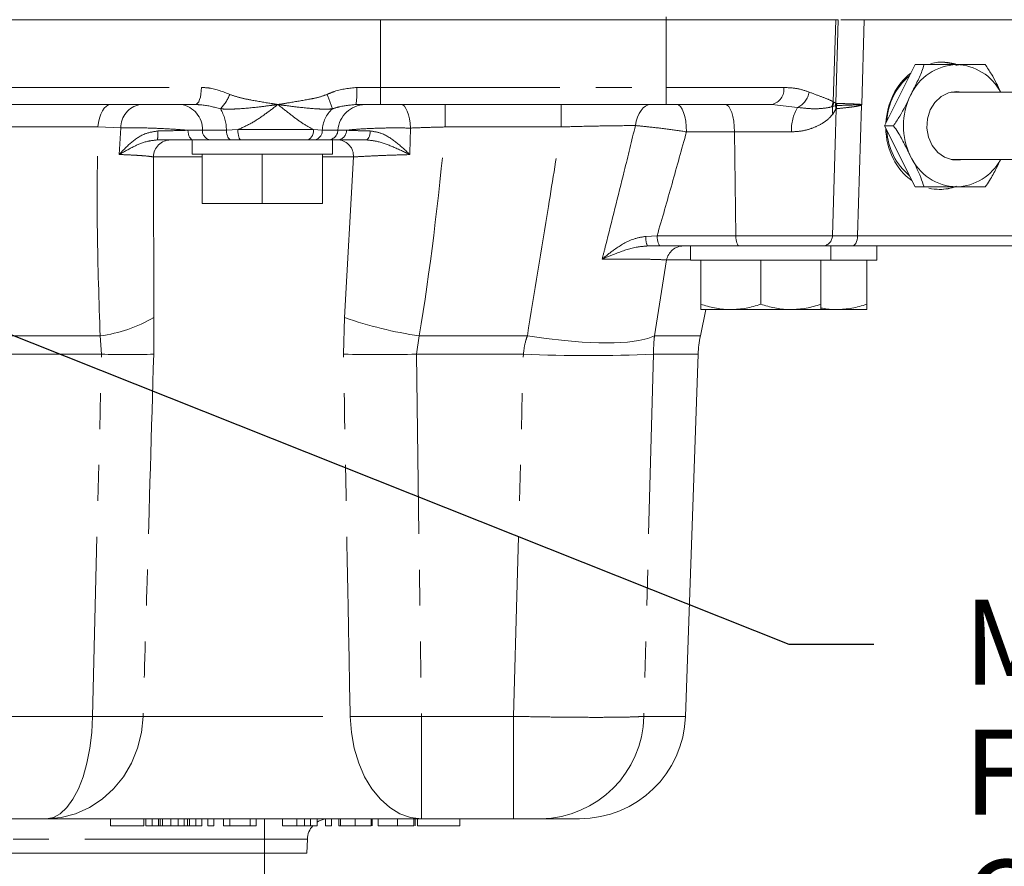
# Model space of a CAD drawing. Units: millimetres. Extents: x 7 to 835, y 2 to 581.
# Drawn here: x 475 to 509, y 428 to 458 of the extents above; entities that cross this region are included whole.
import ezdxf

# ---------------------------------------------------------------- set-up
doc = ezdxf.new("R2010")
doc.units = ezdxf.units.MM
doc.linetypes.add('PHANTOM', pattern=[12.7, 6.35, -1.27, 1.27, -1.27, 1.27, -1.27])
doc.layers.add('SLD-0', color=7, linetype='Continuous')
doc.styles.add('SLDTEXTSTYLE1', font='TXT', dxfattribs={"width": 0.605})
doc.dimstyles.new('SLDDIMSTYLE1', dxfattribs={"dimtxt": 3, "dimasz": 3, "dimexe": 0, "dimexo": 0.0625, "dimgap": 0.75, "dimtad": 0, "dimdec": 1, "dimlfac": 4, "dimrnd": 1e-09, "dimzin": 4, "dimdsep": 46, "dimtxsty": 'SLDTEXTSTYLE1', "dimsah": 1, "dimcen": 0.09, "dimadec": 0, "dimazin": 0, "dimtfac": 1, "dimtdec": 3, "dimtofl": 0, "dimtmove": 0, "dimatfit": 3, "dimfxl": 0, "dimfrac": 2, "dimtolj": 1, "dimtzin": 12, "dimarcsym": 0})
doc.dimstyles.new('SLDDIMSTYLE11', dxfattribs={"dimtxt": 3, "dimasz": 3, "dimexe": 0, "dimexo": 0.0625, "dimgap": 0.75, "dimtad": 0, "dimtih": 1, "dimtoh": 1, "dimdec": 0, "dimlfac": 4, "dimrnd": 1e-09, "dimzin": 12, "dimdsep": 46, "dimtxsty": 'SLDTEXTSTYLE1', "dimsah": 1, "dimcen": 0, "dimadec": 0, "dimazin": 0, "dimtfac": 1, "dimtdec": 3, "dimtofl": 0, "dimtmove": 0, "dimatfit": 3, "dimfxl": 0, "dimfrac": 2, "dimtolj": 1, "dimtzin": 12, "dimarcsym": 0})
doc.dimstyles.new('SLDDIMSTYLE2', dxfattribs={"dimtxt": 3, "dimasz": 3, "dimexe": 0, "dimexo": 0.0625, "dimgap": 0.75, "dimtad": 0, "dimdec": 1, "dimlfac": 4, "dimrnd": 1e-09, "dimzin": 12, "dimdsep": 46, "dimtxsty": 'SLDTEXTSTYLE1', "dimsah": 1, "dimcen": 0.09, "dimadec": 0, "dimazin": 0, "dimtfac": 1, "dimtdec": 3, "dimtofl": 0, "dimtmove": 0, "dimatfit": 3, "dimfxl": 0, "dimfrac": 2, "dimtolj": 1, "dimtzin": 12, "dimarcsym": 0})

# ---------------------------------------------------------------- blocks, each defined once
blk = doc.blocks.new('*D141')
at = {"layer": 'SLD-0'}
for p, q in [((439.675, 460.261), (501.743, 435.574)), ((501.743, 435.574), (504.743, 435.574))]:
    blk.add_line(p, q, dxfattribs=at)
blk.add_solid([(439.675, 460.261), (442.292, 458.724), (442.634, 459.581)], dxfattribs=at)
at = {"layer": 'SLD-0', "char_height": 3, "attachment_point": 1, "style": 'SLDTEXTSTYLE1'}
for s, insert in [('M12X1.75', (507.918, 437.142)), (' TAP, 1 HOLE', (528.206, 437.142)), ('FOR LIFTING MARINE TRANSMISSION', (507.918, 432.544)), ('ONLY', (507.918, 427.946))]:
    blk.add_mtext(s, dxfattribs=dict(at, insert=insert))
blk = doc.blocks.new('SW_SYMBOL_MOD_CL')
at = {"layer": 'SLD-0', "color": 0, "char_height": 775.8, "attachment_point": 5, "style": 'SLDTEXTSTYLE1'}
for s, insert in [('C', (400, 600)), ('L', (600, 300))]:
    blk.add_mtext(s, dxfattribs=dict(at, insert=insert))
blk = doc.blocks.new('*D142')
at = {"layer": 'SLD-0'}
for p, q in [((565.852, 491.505), (565.852, 497.275)), ((490.965, 491.505), (569.027, 491.505)), ((441.9, 460.755), (569.027, 460.755)), ((565.852, 460.755), (565.852, 454.986))]:
    blk.add_line(p, q, dxfattribs=at)
for points in [[(565.852, 491.505), (566.313, 494.505), (565.39, 494.505)], [(565.852, 460.755), (565.39, 457.755), (566.313, 457.755)]]:
    blk.add_solid(points, dxfattribs=at)
at = {"layer": 'SLD-0', "xscale": 0.003867203219315895, "yscale": 0.003867203219315895, "zscale": 0.003867203219315895, "rotation": 90.0000000000004}
blk.add_blockref('SW_SYMBOL_MOD_CL', (570.022, 484.705), dxfattribs=at)
at = {"layer": 'SLD-0', "char_height": 3, "attachment_point": 1, "rotation": 90, "style": 'SLDTEXTSTYLE1'}
for s, insert in [('EYE BOLT ', (566.58, 463.401)), ('123.0', (561.979, 470.975))]:
    blk.add_mtext(s, dxfattribs=dict(at, insert=insert))
blk = doc.blocks.new('*D143')
at = {"layer": 'SLD-0'}
for p, q in [((490.965, 491.505), (589.795, 491.505)), ((586.62, 491.505), (586.62, 433.645)), ((586.62, 362.299), (586.62, 420.159)), ((467.546, 362.299), (589.795, 362.299))]:
    blk.add_line(p, q, dxfattribs=at)
for points in [[(586.62, 491.505), (586.159, 488.505), (587.082, 488.505)], [(586.62, 362.299), (587.082, 365.299), (586.159, 365.299)]]:
    blk.add_solid(points, dxfattribs=at)
at = {"layer": 'SLD-0', "insert": (585.052, 421.747), "char_height": 3, "attachment_point": 1, "rotation": 90, "style": 'SLDTEXTSTYLE1'}
blk.add_mtext('516.8', dxfattribs=at)

msp = doc.modelspace()

# ---------------------------------------------------------------- linework, layer by layer
at = {"color": 7, "linetype": 'Continuous', "lineweight": 15}
for p, q in [((471.670183, 457.65046), (487.295074, 457.65046)), ((487.295074, 457.65046), (497.400903, 457.65046)), ((497.400903, 457.65046), (503.401614, 457.65046)), ((503.401614, 457.65046), (503.486353, 457.65046)), ((504.408966, 457.65046), (510.538752, 457.65046)), ((506.205086, 456.062635), (505.123999, 453.90046)), ((506.205086, 456.062635), (506.522586, 456.062635)), ((513.69482, 455.092673), (507.478012, 455.092673)), ((480.753661, 454.65046), (473.00967, 454.65046)), ((487.295074, 454.65046), (486.434517, 454.65046)), ((497.400903, 454.65046), (487.295074, 454.65046)), ((501.138251, 454.65046), (497.400903, 454.65046)), ((505.123999, 453.90046), (506.205086, 451.738285)), ((505.123999, 453.90046), (505.441499, 453.90046)), ((480.638824, 453.40046), (480.638824, 452.90046)), ((480.638824, 453.40046), (485.601324, 453.40046)), ((482.367575, 453.40046), (482.01978, 453.40046)), ((484.957598, 453.40046), (484.690857, 453.40046)), ((485.601324, 452.90046), (485.601324, 453.40046)), ((480.638824, 452.90046), (485.601324, 452.90046)), ((480.995074, 452.90046), (480.995074, 451.15046)), ((483.120074, 452.90046), (483.120074, 451.15046)), ((485.245074, 452.90046), (485.245074, 451.15046)), ((507.478012, 452.708248), (513.69482, 452.708248)), ((506.205086, 451.738285), (506.522586, 451.738285)), ((483.120074, 451.15046), (480.995074, 451.15046)), ((485.245074, 451.15046), (483.120074, 451.15046)), ((497.205273, 449.65046), (496.742592, 449.65046)), ((499.123482, 449.65046), (497.205273, 449.65046)), ((498.266324, 449.65046), (498.266324, 449.15046)), ((499.123482, 449.65046), (503.228824, 449.65046)), ((503.228824, 449.15046), (503.228824, 449.65046)), ((509.987009, 449.65046), (503.984591, 449.65046)), ((504.848824, 449.15046), (504.848824, 449.65046)), ((498.266324, 449.15046), (503.228824, 449.15046)), ((498.622574, 449.15046), (498.622574, 447.590257)), ((500.747574, 449.15046), (500.747574, 447.590257)), ((502.872574, 449.15046), (502.872574, 447.590257)), ((503.228824, 449.15046), (504.848824, 449.15046)), ((504.492574, 449.15046), (504.492574, 447.590257)), ((498.611697, 446.471373), (498.809181, 447.40046)), ((498.622574, 447.40046), (499.685074, 447.40046)), ((499.685074, 447.40046), (501.810074, 447.40046)), ((501.810074, 447.40046), (502.872574, 447.40046)), ((502.874442, 447.40046), (503.430074, 447.40046)), ((503.430074, 447.40046), (504.492574, 447.40046)), ((498.084945, 433.019587), (498.532035, 445.822577)), ((475.479374, 429.40046), (468.467264, 429.40046)), ((488.749266, 429.40046), (475.479374, 429.40046)), ((477.752766, 429.40046), (477.752766, 429.15046)), ((478.925843, 429.40046), (478.925843, 429.15046)), ((479.002766, 429.40046), (479.002766, 429.15046)), ((479.221215, 429.40046), (479.221216, 429.15046)), ((479.512381, 429.40046), (479.512381, 429.15046)), ((479.885879, 429.40046), (479.885879, 429.15046)), ((480.140386, 429.40046), (480.140386, 429.15046)), ((480.354629, 429.40046), (480.354629, 429.15046)), ((480.47392, 429.40046), (480.47392, 429.15046)), ((480.765086, 429.40046), (480.765086, 429.15046)), ((480.983535, 429.40046), (480.983535, 429.15046)), ((481.195074, 429.40046), (481.195074, 429.15046)), ((481.406612, 429.40046), (481.406612, 429.15046)), ((481.752766, 429.40046), (481.752766, 429.15046)), ((481.976324, 429.40046), (481.976324, 429.15046)), ((482.695074, 429.40046), (482.695074, 429.15046)), ((482.906612, 429.40046), (482.906612, 429.15046)), ((483.829689, 429.40046), (483.829689, 429.15046)), ((484.607634, 429.40046), (484.607634, 429.15046)), ((484.825783, 429.40046), (484.825783, 429.15046)), ((485.060458, 429.40046), (485.060458, 429.15046)), ((485.34892, 429.40046), (485.34892, 429.15046)), ((485.560458, 429.40046), (485.560458, 429.15046)), ((485.829689, 429.40046), (485.829689, 429.15046)), ((485.887381, 429.40046), (485.887381, 429.15046)), ((486.408115, 429.40046), (486.408115, 429.15046)), ((486.964305, 429.40046), (486.964305, 429.15046)), ((487.002766, 429.40046), (487.002766, 429.15046)), ((487.214305, 429.40046), (487.214305, 429.15046)), ((487.90541, 429.40046), (487.90541, 429.15046)), ((488.483535, 429.40046), (488.483535, 429.15046)), ((488.521997, 429.40046), (488.521997, 429.15046)), ((488.612709, 429.40046), (488.612709, 429.15046)), ((492.003941, 429.40046), (488.749266, 429.40046)), ((490.100556, 429.15046), (490.100556, 429.40046)), ((494.337229, 429.40046), (492.973802, 429.40046)), ((477.752766, 429.15046), (478.925843, 429.15046)), ((479.002766, 429.15046), (479.221216, 429.15046)), ((479.221216, 429.15046), (479.443872, 429.15046)), ((479.589605, 429.15046), (479.885879, 429.15046)), ((479.885879, 429.15046), (480.140386, 429.15046)), ((480.140386, 429.15046), (480.354629, 429.15046)), ((480.543631, 429.15046), (480.765086, 429.15046)), ((480.765086, 429.15046), (480.983535, 429.15046)), ((481.195074, 429.15046), (481.406612, 429.15046)), ((481.752766, 429.15046), (481.976324, 429.15046)), ((481.976324, 429.15046), (482.695074, 429.15046)), ((482.695074, 429.15046), (482.906612, 429.15046)), ((483.829689, 429.15046), (484.34261, 429.15046)), ((485.34892, 429.15046), (485.560458, 429.15046)), ((485.829689, 429.15046), (485.887381, 429.15046)), ((489.356632, 429.15046), (488.612709, 429.15046)), ((490.100556, 429.15046), (489.356632, 429.15046)), ((484.712226, 428.676635), (484.695074, 428.18546)), ((483.195074, 428.18546), (473.195074, 428.18546)), ((483.195074, 426.18546), (483.195074, 428.18546)), ((484.695074, 428.18546), (483.195074, 428.18546))]:
    msp.add_line(p, q, dxfattribs=at)
at = {"color": 8, "linetype": 'PHANTOM', "lineweight": 0}
for p, q in [((487.295074, 455.253648), (487.295074, 457.65046)), ((497.400903, 457.65046), (497.400903, 457.75546)), ((497.400903, 455.253648), (497.400903, 457.65046)), ((503.304415, 454.751442), (503.401614, 457.65046)), ((503.398287, 454.698817), (503.486353, 457.65046)), ((504.408966, 457.65046), (504.319847, 454.65046)), ((473.474205, 455.253648), (480.966376, 455.253648)), ((486.462501, 455.253648), (487.295074, 455.253648)), ((487.295074, 455.253648), (497.400903, 455.253648)), ((487.295074, 455.253648), (487.295074, 454.65046)), ((497.400903, 455.253648), (501.559499, 455.253648)), ((497.400903, 455.253648), (497.400903, 454.65046)), ((503.304415, 454.751442), (503.32205, 454.740636)), ((489.590281, 454.65046), (489.590281, 453.858372)), ((493.689766, 454.65046), (493.689766, 453.858372)), ((502.048847, 454.550534), (501.138251, 454.65046)), ((503.287904, 454.577176), (503.26124, 454.568406)), ((503.385377, 454.609846), (503.287904, 454.577176)), ((503.403656, 454.484532), (503.29436, 454.315639)), ((503.395539, 454.614499), (503.385377, 454.609846)), ((503.426386, 454.618641), (503.395539, 454.614499)), ((503.398287, 454.698817), (503.404598, 454.695628)), ((503.404598, 454.695628), (503.433051, 454.691554)), ((504.304308, 454.632898), (504.171977, 450.012373)), ((477.302001, 453.858372), (473.237306, 453.858372)), ((478.115229, 453.823427), (477.302001, 453.858372)), ((478.063193, 452.883929), (478.115229, 453.823427)), ((480.999544, 453.741369), (481.849452, 453.741369)), ((481.849452, 453.741369), (482.250568, 453.762373)), ((482.250568, 453.762373), (484.935099, 453.762373)), ((484.935099, 453.762373), (485.24205, 453.741369)), ((485.24205, 453.741369), (485.794953, 453.741369)), ((493.689766, 453.858372), (489.590281, 453.858372)), ((499.819794, 453.68536), (498.120348, 453.68536)), ((501.831433, 453.68536), (499.819794, 453.68536)), ((499.862144, 450.012373), (499.819794, 453.68536)), ((479.267465, 452.797272), (479.28554, 447.120169)), ((480.995074, 452.797272), (479.267465, 452.797272)), ((486.342467, 452.797272), (485.245074, 452.797272)), ((486.026646, 447.120169), (486.342467, 452.797272)), ((496.685624, 449.990793), (497.081532, 450.012373)), ((497.081532, 450.012373), (499.862144, 450.012373)), ((499.862144, 450.012373), (503.282199, 450.012373)), ((504.171977, 450.012373), (510.174395, 450.012373)), ((497.416136, 449.155405), (496.988547, 446.471373)), ((498.266324, 449.155405), (497.416136, 449.155405)), ((479.28554, 447.120169), (479.280358, 445.822577)), ((485.989876, 445.822577), (486.026646, 447.120169)), ((471.421113, 446.471373), (477.387212, 446.471373)), ((477.436245, 445.822577), (477.387212, 446.471373)), ((488.672041, 446.471373), (488.573374, 445.822577)), ((488.672041, 446.471373), (492.491929, 446.471373)), ((496.988547, 446.471373), (498.611697, 446.471373)), ((477.436245, 445.822577), (471.287933, 445.822577)), ((492.352095, 445.822577), (488.573374, 445.822577)), ((488.573374, 445.822577), (488.749266, 433.019587)), ((498.532035, 445.822577), (496.950006, 445.822577)), ((471.070248, 433.019587), (477.112919, 433.019587)), ((478.905517, 433.019587), (486.225097, 433.019587)), ((488.749266, 433.019587), (492.003941, 433.019587)), ((488.749266, 433.019587), (488.749266, 429.40046)), ((492.003941, 433.019587), (492.003941, 429.40046)), ((496.610778, 433.019587), (498.084945, 433.019587)), ((479.443872, 429.40046), (479.443872, 429.15046)), ((479.589605, 429.40046), (479.589605, 429.15046)), ((480.543631, 429.40046), (480.543631, 429.15046)), ((483.195074, 428.676635), (483.195074, 429.40046)), ((484.34261, 429.40046), (484.34261, 429.15046)), ((483.195074, 428.676635), (468.162052, 428.676635)), ((484.712226, 428.676635), (483.195074, 428.676635)), ((483.195074, 428.676635), (483.195074, 428.18546))]:
    msp.add_line(p, q, dxfattribs=at)
at = {"color": 8, "linetype": 'PHANTOM', "lineweight": 0, "flags": 128}
for points in [[(480.753661, 454.65046), (480.794273, 454.661943), (480.833394, 454.69597), (480.869584, 454.751291), (480.901515, 454.825873), (480.928013, 454.916975), (480.948104, 455.02125), (480.96105, 455.134866), (480.966376, 455.253648)], [(477.302001, 453.858372), (477.325188, 454.021017), (477.360986, 454.172959), (477.408359, 454.309806), (477.465939, 454.427606), (477.532064, 454.522956), (477.604822, 454.593102), (477.682112, 454.636016), (477.761701, 454.65046)], [(488.036179, 454.65046), (488.0934, 454.635147), (488.148869, 454.589677), (488.200886, 454.515443), (488.24786, 454.414718), (488.28835, 454.290587), (488.321117, 454.146851), (488.345158, 453.987913), (488.359736, 453.81864)], [(496.856332, 454.65046), (496.764681, 454.63706), (496.675486, 454.597218), (496.591138, 454.532002), (496.513897, 454.44316), (496.445834, 454.333073), (496.388773, 454.204692), (496.344242, 454.061457), (496.313436, 453.907207)], [(497.790373, 454.65046), (497.853373, 454.632087), (497.914059, 454.577644), (497.9702, 454.489131), (498.019733, 454.3698), (498.060838, 454.224036), (498.092004, 454.057197), (498.112087, 453.875411), (498.120348, 453.68536)], [(499.489819, 454.65046), (499.552819, 454.632087), (499.613505, 454.577644), (499.669646, 454.489131), (499.719179, 454.3698), (499.760283, 454.224036), (499.79145, 454.057197), (499.811533, 453.875411), (499.819794, 453.68536)], [(503.282199, 450.012373), (503.392968, 453.647912), (503.418865, 454.501219)], [(480.677844, 453.40046), (480.642793, 453.406857), (480.608939, 453.425829), (480.577435, 453.45673), (480.549357, 453.498504), (480.525662, 453.549727), (480.507159, 453.608652), (480.49448, 453.673267), (480.488056, 453.741369)], [(482.01978, 453.40046), (481.988323, 453.406857), (481.95794, 453.425829), (481.929667, 453.45673), (481.904468, 453.498504), (481.883202, 453.549727), (481.866597, 453.608652), (481.855217, 453.673267), (481.849452, 453.741369)], [(482.367575, 453.40046), (482.345235, 453.40735), (482.323717, 453.427766), (482.30381, 453.460959), (482.286246, 453.505708), (482.27167, 453.560369), (482.260619, 453.622934), (482.253498, 453.691103), (482.250568, 453.762373)], [(484.690857, 453.40046), (484.737489, 453.40735), (484.782407, 453.427766), (484.823962, 453.460959), (484.860625, 453.505708), (484.89105, 453.560369), (484.914119, 453.622934), (484.928984, 453.691103), (484.935099, 453.762373)], [(486.7928, 453.40046), (486.818704, 453.406315), (486.843799, 453.423698), (486.867302, 453.452065), (486.888478, 453.490532), (486.906667, 453.537896), (486.921299, 453.592679), (486.931919, 453.653169), (486.938195, 453.717478)], [(497.205273, 449.65046), (497.181648, 449.65735), (497.158891, 449.677766), (497.137838, 449.710959), (497.119263, 449.755708), (497.103849, 449.810369), (497.092161, 449.872934), (497.08463, 449.941103), (497.081532, 450.012373)], [(499.985884, 449.65046), (499.962259, 449.65735), (499.939502, 449.677766), (499.918449, 449.710959), (499.899874, 449.755708), (499.88446, 449.810369), (499.872773, 449.872934), (499.865242, 449.941103), (499.862144, 450.012373)], [(503.984591, 449.65046), (504.020368, 449.65735), (504.05483, 449.677766), (504.086711, 449.710959), (504.11484, 449.755708), (504.138182, 449.810369), (504.155881, 449.872934), (504.167286, 449.941103), (504.171977, 450.012373)], [(496.988547, 446.471373), (496.753723, 446.376635), (496.432465, 446.303848), (496.03129, 446.254487), (495.558334, 446.229554), (495.023188, 446.229554), (494.436706, 446.254487), (493.810782, 446.303848), (493.158111, 446.376635), (492.491929, 446.471373)], [(477.112919, 433.019587), (477.385072, 443.803791), (477.436245, 445.822577)], [(492.003941, 433.019587), (492.131596, 437.702201), (492.352095, 445.822577)], [(496.950006, 445.822577), (496.698836, 436.33263), (496.610778, 433.019587)], [(477.112919, 433.019587), (477.084963, 432.44778), (477.019205, 431.892517), (476.917196, 431.366869), (476.781335, 430.883213), (476.614822, 430.452936), (476.421576, 430.086167), (476.206149, 429.791541), (475.97361, 429.575995), (475.729436, 429.444604), (475.479374, 429.40046)], [(478.905517, 433.019587), (478.846882, 432.44778), (478.708965, 431.892517), (478.495013, 431.366869), (478.210063, 430.883213), (477.860824, 430.452936), (477.455517, 430.086167), (477.003686, 429.791541), (476.515968, 429.575995), (476.003845, 429.444604), (475.479374, 429.40046)], [(486.225097, 433.019587), (486.268296, 432.44778), (486.369904, 431.892517), (486.527531, 431.366869), (486.737464, 430.883213), (486.994762, 430.452936), (487.293366, 430.086167), (487.626247, 429.791541), (487.985568, 429.575995), (488.362868, 429.444604), (488.749266, 429.40046)]]:
    msp.add_lwpolyline(points, dxfattribs=at)
at = {"color": 7, "linetype": 'Continuous', "lineweight": 15, "flags": 128}
msp.add_lwpolyline([(507.856336, 455.092673), (507.667174, 455.112516), (507.383976, 455.06757), (507.121781, 454.936064), (506.900036, 454.727753), (506.735186, 454.458085), (506.639457, 454.14706), (506.619949, 453.817746), (506.678109, 453.494567), (506.809624, 453.201491), (507.004739, 452.960254), (507.248983, 452.788748), (507.524243, 452.699693), (507.810104, 452.699693), (507.856336, 452.708248)], dxfattribs=at)
at = {"color": 7, "linetype": 'Continuous', "lineweight": 15}
for centre, radius, start, end in [((507.054843, 454.434411), 1.716118, 68.176497, 88.25929), ((507.429668, 453.95611), 2.22525, 129.7213154, 177.1485823), ((507.429668, 453.84481), 2.22525, 182.8514177, 230.2786846), ((507.055485, 453.363441), 1.712983, 270.0698667, 291.0345279), ((502.279751, 445.691704), 3.75, 168, 178), ((494.337229, 433.15046), 3.75, 270, 358), ((485.461769, 428.65046), 0.75, 98.6539068, 122.3494003), ((485.461769, 428.65046), 0.75, 137.4971361, 178)]:
    msp.add_arc(centre, radius, start, end, dxfattribs=at)
at = {"color": 8, "linetype": 'PHANTOM', "lineweight": 0}
for centre, radius, start, end in [((507.726061, 454.217537), 1.846037, 91.8280036, 155.5520248), ((507.612967, 454.232459), 1.830979, 28.022025, 88.303488), ((483.116582, 455.106632), 3.349148, 352.1716695, 2.5158892), ((501.017846, 455.183234), 0.54621, 282.7347149, 7.4067952), ((480.601998, 455.531985), 1.462648, 315.0402395, 338.951066), ((482.20343, 453.526217), 3.529998, 15.9872744, 24.7958923), ((501.735229, 455.210822), 0.730982, 295.4063615, 350.58691), ((502.660644, 454.806688), 0.646137, 338.3597323, 355.0951129), ((508.242439, 453.90046), 2.448491, 153.7982291, 206.2015975), ((478.940124, 453.838841), 0.825039, 100.3481372, 181.0705237), ((480.120118, 453.778656), 0.880216, 357.5721355, 82.0721875), ((480.405459, 453.744473), 1.443996, 359.8768511, 31.4769313), ((486.314764, 453.700296), 1.0735, 131.9679905, 177.8072653), ((486.769006, 453.674262), 0.976362, 91.0486699, 176.0588248), ((503.37314, 453.757842), 1.54341, 149.0962002, 182.6917385), ((504.157959, 454.467803), 0.876902, 172.8350308, 189.9927654), ((502.676213, 454.790252), 0.64774, 340.7947703, 355.6069481), ((502.756327, 454.746547), 0.643732, 347.7395401, 355.7478432), ((504.255653, 454.602979), 0.86019, 179.2327027, 187.9147156), ((502.753338, 454.727275), 0.652028, 350.0399182, 357.2179986), ((504.469013, 454.492906), 1.050181, 173.1237066, 179.5464861), ((502.772324, 454.71519), 0.661149, 351.6028746, 357.951199), ((503.085026, 454.795554), 1.217001, 352.9649157, 353.3617901), ((506.112766, 456.165919), 2.370797, 219.8582154, 220.2877873), ((475.723869, 453.645205), 3.698914, 356.2061532, 1.0968096), ((481.329328, 453.727386), 0.330081, 177.5721355, 262.0721875), ((484.912188, 453.727477), 0.330154, 277.9056225, 2.4116323), ((485.429683, 453.766534), 0.366136, 271.0486699, 356.0588248), ((485.760211, 453.736202), 0.337554, 275.9389236, 0.877127), ((479.886555, 452.781183), 0.619298, 90.4742817, 178.5113023), ((485.770225, 452.830282), 0.573192, 356.6985087, 84.1209704), ((507.726061, 453.583384), 1.846039, 204.4477766, 268.1719817), ((507.612967, 453.568461), 1.830979, 271.6965065, 331.9779804), ((497.268816, 449.913478), 0.588294, 172.4481984, 206.5568441), ((502.917893, 450.014633), 0.364312, 271.5864675, 359.6445573), ((498.014307, 449.041614), 0.608898, 90.7532279, 169.2292695), ((476.722117, 451.518973), 5.09123, 277.5063159, 300.231688), ((490.746269, 460.646367), 14.325951, 250.7648653, 261.6749854), ((478.358302, 490.336394), 44.523365, 268.8133483, 271.1866517), ((487.281625, 527.860353), 82.047945, 269.09790754, 270.90209246), ((494.651051, 499.839705), 54.066027, 267.5629767, 272.4370233), ((478.009218, 478.706822), 45.696026, 268.8761071, 271.1238929), ((487.487181, 516.359753), 83.349722, 269.13239215, 270.86760785), ((492.920127, 433.09142), 3.69135, 270.833151, 358.8849598)]:
    msp.add_arc(centre, radius, start, end, dxfattribs=at)
at = {"color": 7, "linetype": 'Continuous', "lineweight": 15}
for start_param, end_param in [(6.039454605, 6.544566473), (0.656896157, 1.588244137), (1.670493106, 2.66851433), (3.001448822, 3.201712123), (3.201712123, 3.500828881)]:
    msp.add_ellipse((507.117097, 453.90046), major_axis=(0.156291, 2.245935), ratio=0.864974428, start_param=start_param, end_param=end_param, dxfattribs=at)
at = {"color": 8, "linetype": 'PHANTOM', "lineweight": 0}
msp.add_ellipse((483.120074, 467.161991), major_axis=(0, 33.604746), ratio=0.209668385, start_param=4.049108328, end_param=4.305357444, dxfattribs=at)
at = {"color": 7, "linetype": 'Continuous', "lineweight": 15}
for points, knots in [([(504.408966, 457.65046), (504.196004, 457.65046), (503.830922, 457.65046), (503.649464, 457.65046), (503.573856, 457.65046)], [0, 0, 0, 0, 0.583325447, 1, 1, 1, 1]), ([(506.045546, 454.981554), (506.116312, 455.123215), (506.258131, 455.407106), (506.435357, 455.775534), (506.499551, 455.986817), (506.522586, 456.062635)], [0, 0, 0, 0, 0.389715945, 0.781002128, 1, 1, 1, 1]), ([(506.522586, 456.062635), (506.565778, 456.062635), (506.729774, 456.062635), (507.002212, 456.062635), (507.333916, 456.062635), (507.554654, 456.062635), (507.667174, 456.062635)], [0, 0, 0, 0, 0.103683132, 0.393677473, 0.690931331, 1, 1, 1, 1]), ([(507.667174, 456.062635), (507.812277, 456.062635), (508.103162, 456.062635), (508.463916, 456.062635), (508.629709, 456.062635), (508.684761, 456.062635)], [0, 0, 0, 0, 0.399340796, 0.800546408, 1, 1, 1, 1]), ([(508.684761, 456.062635), (508.759521, 455.951287), (508.971051, 455.63623), (509.129029, 455.306116), (509.231174, 455.092673)], [0, 0, 0, 0, 0.353423072, 1, 1, 1, 1]), ([(505.441499, 453.90046), (505.516031, 454.011872), (505.750819, 454.362835), (505.925985, 454.730561), (506.045546, 454.981554)], [0, 0, 0, 0, 0.317446953, 1, 1, 1, 1]), ([(506.045539, 452.819379), (505.974645, 452.96104), (505.832572, 453.244931), (505.64137, 453.613359), (505.494281, 453.824642), (505.441499, 453.90046)], [0, 0, 0, 0, 0.389715945, 0.781002128, 1, 1, 1, 1]), ([(480.677844, 453.40046), (480.524091, 453.40046), (480.130703, 453.40046), (479.685734, 453.40046), (479.414677, 453.40046)], [0, 0, 0, 0, 0.390842927, 1, 1, 1, 1]), ([(481.283802, 453.40046), (481.119478, 453.40046), (480.932127, 453.40046), (480.705676, 453.40046), (480.677844, 453.40046)], [0, 0, 0, 0, 0.877093701, 1, 1, 1, 1]), ([(485.795137, 453.40046), (485.771371, 453.40046), (485.614158, 453.40046), (485.518003, 453.40046), (485.436384, 453.40046)], [0, 0, 0, 0, 0.1511675057, 1, 1, 1, 1]), ([(486.7928, 453.40046), (486.646023, 453.40046), (486.257114, 453.40046), (485.972399, 453.40046), (485.795137, 453.40046)], [0, 0, 0, 0, 0.377404923, 1, 1, 1, 1]), ([(506.522586, 451.738285), (506.485707, 451.849697), (506.369531, 452.20066), (506.176972, 452.568386), (506.045539, 452.819379)], [0, 0, 0, 0, 0.317446953, 1, 1, 1, 1]), ([(509.232846, 452.708248), (509.180386, 452.603511), (509.056661, 452.356498), (508.884594, 452.025366), (508.737533, 451.814098), (508.684761, 451.738285)], [0, 0, 0, 0, 0.320646063, 0.756217135, 1, 1, 1, 1]), ([(507.667174, 451.738285), (507.522004, 451.738285), (507.230986, 451.738285), (506.854279, 451.738285), (506.605271, 451.738285), (506.522586, 451.738285)], [0, 0, 0, 0, 0.399340796, 0.800546408, 1, 1, 1, 1]), ([(508.684761, 451.738285), (508.657474, 451.738285), (508.553867, 451.738285), (508.32164, 451.738285), (508.001384, 451.738285), (507.780015, 451.738285), (507.667174, 451.738285)], [0, 0, 0, 0, 0.103683132, 0.393677473, 0.690931331, 1, 1, 1, 1]), ([(503.984591, 449.65046), (503.750697, 449.65046), (503.282909, 449.65046), (503.04629, 449.65046), (502.92798, 449.65046)], [0, 0, 0, 0, 0.499998571, 1, 1, 1, 1]), ([(499.685074, 447.40046), (499.65989, 447.400687), (499.469169, 447.402403), (499.109575, 447.443855), (498.785896, 447.541159), (498.622574, 447.590257)], [0, 0, 0, 0, 0.070088025, 0.530783399, 1, 1, 1, 1]), ([(498.622574, 447.590257), (498.622574, 447.515703), (498.622574, 447.413765), (498.622574, 447.403277), (498.622574, 447.40046)], [0, 0, 0, 0, 0.731366395, 1, 1, 1, 1]), ([(500.747574, 447.590257), (500.575019, 447.537209), (500.226746, 447.430141), (499.866721, 447.410413), (499.685074, 447.40046)], [0, 0, 0, 0, 0.4954579635, 1, 1, 1, 1]), ([(501.810074, 447.40046), (501.78489, 447.400687), (501.594169, 447.402403), (501.234575, 447.443855), (500.910896, 447.541159), (500.747574, 447.590257)], [0, 0, 0, 0, 0.070088025, 0.530783399, 1, 1, 1, 1]), ([(502.872574, 447.590257), (502.700019, 447.537209), (502.351746, 447.430141), (501.991721, 447.410413), (501.810074, 447.40046)], [0, 0, 0, 0, 0.495457963, 1, 1, 1, 1]), ([(503.430074, 447.40046), (503.404881, 447.400636), (503.216685, 447.401951), (503.029839, 447.431471), (502.868006, 447.45704)], [0, 0, 0, 0, 0.133865291, 1, 1, 1, 1]), ([(502.872574, 447.40046), (502.872574, 447.403277), (502.872574, 447.413765), (502.872574, 447.515703), (502.872574, 447.590257)], [0, 0, 0, 0, 0.2686336051, 1, 1, 1, 1]), ([(504.492574, 447.590257), (504.320019, 447.537209), (503.971746, 447.430141), (503.611721, 447.410413), (503.430074, 447.40046)], [0, 0, 0, 0, 0.495457963, 1, 1, 1, 1]), ([(504.492574, 447.40046), (504.492574, 447.403277), (504.492574, 447.413765), (504.492574, 447.515703), (504.492574, 447.590257)], [0, 0, 0, 0, 0.2686336051, 1, 1, 1, 1]), ([(492.973802, 429.40046), (492.939118, 429.40046), (492.867322, 429.40046), (492.638983, 429.40046), (492.341448, 429.40046), (492.116443, 429.40046), (492.003941, 429.40046)], [0, 0, 0, 0, 0.2374789619, 0.4915835907, 0.7457943224, 1, 1, 1, 1]), ([(479.443872, 429.15046), (479.456727, 429.15046), (479.479683, 429.15046), (479.50239, 429.15046), (479.512381, 429.15046)], [0, 0, 0, 0, 0.559999962, 1, 1, 1, 1]), ([(479.512381, 429.15046), (479.526809, 429.15046), (479.552572, 429.15046), (479.578289, 429.15046), (479.589605, 429.15046)], [0, 0, 0, 0, 0.56000094, 1, 1, 1, 1]), ([(480.354629, 429.15046), (480.379525, 429.15046), (480.423983, 429.15046), (480.458661, 429.15046), (480.47392, 429.15046)], [0, 0, 0, 0, 0.559997523, 1, 1, 1, 1]), ([(480.47392, 429.15046), (480.487028, 429.15046), (480.510434, 429.15046), (480.533488, 429.15046), (480.543631, 429.15046)], [0, 0, 0, 0, 0.559999448, 1, 1, 1, 1]), ([(484.34261, 429.15046), (484.392435, 429.15046), (484.481382, 429.15046), (484.569067, 429.15046), (484.607634, 429.15046)], [0, 0, 0, 0, 0.560174013, 1, 1, 1, 1]), ([(484.607634, 429.15046), (484.652066, 429.15046), (484.731432, 429.15046), (484.796946, 429.15046), (484.825783, 429.15046)], [0, 0, 0, 0, 0.559846533, 1, 1, 1, 1]), ([(484.825783, 429.15046), (484.869889, 429.15046), (484.958164, 429.15046), (485.043693, 429.15046), (485.0541, 429.15046), (485.060458, 429.15046)], [0, 0, 0, 0, 0.279769044, 0.559928859, 1, 1, 1, 1]), ([(485.887381, 429.15046), (485.892406, 429.15046), (485.902458, 429.15046), (485.97724, 429.15046), (486.139698, 429.15046), (486.297479, 429.15046), (486.408115, 429.15046)], [0, 0, 0, 0, 0.18702865, 0.374123777, 0.561140189, 1, 1, 1, 1]), ([(486.408115, 429.15046), (486.482458, 429.15046), (486.630762, 429.15046), (486.822694, 429.15046), (486.940164, 429.15046), (486.956253, 429.15046), (486.964305, 429.15046)], [0, 0, 0, 0, 0.280797219, 0.56015084, 0.779876709, 1, 1, 1, 1]), ([(487.214305, 429.15046), (487.222388, 429.15046), (487.238514, 429.15046), (487.405643, 429.15046), (487.65107, 429.15046), (487.820587, 429.15046), (487.90541, 429.15046)], [0, 0, 0, 0, 0.280492483, 0.55956971, 0.77961533, 1, 1, 1, 1]), ([(487.90541, 429.15046), (487.978906, 429.15046), (488.12571, 429.15046), (488.305799, 429.15046), (488.426239, 429.15046), (488.464426, 429.15046), (488.483535, 429.15046)], [0, 0, 0, 0, 0.280080636, 0.559448667, 0.779548832, 1, 1, 1, 1])]:
    msp.add_open_spline(points, degree=3, knots=knots, dxfattribs=at)
at = {"color": 8, "linetype": 'PHANTOM', "lineweight": 0}
for points, knots in [([(480.966376, 455.253648), (481.059263, 455.2498), (481.402416, 455.235587), (481.728924, 455.103202), (481.967049, 455.006653)], [0, 0, 0, 0, 0.270689119, 1, 1, 1, 1]), ([(485.407989, 455.006653), (485.497158, 455.045262), (485.830598, 455.189639), (486.195316, 455.226583), (486.462501, 455.253648)], [0, 0, 0, 0, 0.267421405, 1, 1, 1, 1]), ([(501.559499, 455.253648), (501.723232, 455.246703), (502.055184, 455.232622), (502.321441, 455.138809), (502.456369, 455.091269)], [0, 0, 0, 0, 0.493243897, 1, 1, 1, 1]), ([(481.967049, 455.006653), (482.093297, 454.964798), (482.344936, 454.881372), (482.836913, 454.787459), (483.258494, 454.715515), (483.565135, 454.666897), (483.641851, 454.654745), (483.661837, 454.651582), (483.667204, 454.650733), (483.668931, 454.65046)], [0, 0, 0, 0, 0.231107263, 0.460646334, 0.864556533, 0.965501038, 0.990736741, 0.997020088, 1, 1, 1, 1]), ([(483.668931, 454.65046), (483.670661, 454.650733), (483.793081, 454.670061), (484.14481, 454.724296), (484.609938, 454.810588), (485.073911, 454.887409), (485.296872, 454.966991), (485.407989, 455.006653)], [0, 0, 0, 0, 0.002978771, 0.210746663, 0.60384152, 0.802566961, 1, 1, 1, 1]), ([(502.456369, 455.091269), (502.605869, 455.034323), (502.907962, 454.919253), (503.153414, 454.829708), (503.270808, 454.771139), (503.297819, 454.755308), (503.304415, 454.751442)], [0, 0, 0, 0, 0.422685065, 0.854114689, 0.96437536, 1, 1, 1, 1]), ([(481.636972, 454.498463), (481.420215, 454.55781), (481.128955, 454.637555), (480.830106, 454.647831), (480.753661, 454.65046)], [0, 0, 0, 0, 0.7442030219, 1, 1, 1, 1]), ([(483.668931, 454.65046), (483.666964, 454.650202), (483.650391, 454.648026), (483.573064, 454.637888), (483.322433, 454.605241), (482.835777, 454.544958), (482.319453, 454.495966), (481.889459, 454.485111), (481.720798, 454.49403), (481.636972, 454.498463)], [0, 0, 0, 0, 0.002944937, 0.024805588, 0.115696431, 0.377328644, 0.74763652, 0.874572526, 1, 1, 1, 1]), ([(483.668931, 454.65046), (483.66771, 454.649514), (483.522345, 454.536828), (483.22483, 454.312646), (482.758598, 453.987668), (482.421139, 453.838016), (482.250568, 453.762373)], [0, 0, 0, 0, 0.002758171, 0.328503467, 0.660587741, 1, 1, 1, 1]), ([(485.596898, 454.498463), (485.527421, 454.49403), (485.387632, 454.485111), (484.986343, 454.495966), (484.493012, 454.544958), (484.01367, 454.605241), (483.764563, 454.637888), (483.687437, 454.648026), (483.670895, 454.650202), (483.668931, 454.65046)], [0, 0, 0, 0, 0.125427474, 0.25236348, 0.622671357, 0.88430357, 0.975194412, 0.997055065, 1, 1, 1, 1]), ([(484.935099, 453.762373), (484.795855, 453.837997), (484.523199, 453.986077), (484.101676, 454.310276), (483.816963, 454.534464), (483.670138, 454.649514), (483.668931, 454.65046)], [0, 0, 0, 0, 0.339410425, 0.664607088, 0.997241844, 1, 1, 1, 1]), ([(486.434517, 454.65046), (486.22869, 454.632059), (485.942124, 454.606441), (485.672783, 454.522198), (485.596898, 454.498463)], [0, 0, 0, 0, 0.7182570628, 1, 1, 1, 1]), ([(503.26124, 454.568406), (503.142594, 454.545437), (502.938313, 454.505889), (502.514286, 454.494401), (502.205567, 454.531634), (502.048847, 454.550534)], [0, 0, 0, 0, 0.405525585, 0.698217427, 1, 1, 1, 1]), ([(503.32205, 454.740636), (503.332685, 454.734761), (503.358258, 454.720632), (503.383526, 454.706861), (503.398287, 454.698817)], [0, 0, 0, 0, 0.415853451, 1, 1, 1, 1]), ([(503.418865, 454.501219), (503.41873, 454.501178), (503.414883, 454.499995), (503.409597, 454.494508), (503.404907, 454.486632), (503.403656, 454.484532)], [0, 0, 0, 0, 0.025868003, 0.740244849, 1, 1, 1, 1]), ([(504.304308, 454.632898), (504.295161, 454.628718), (504.276134, 454.620025), (504.241279, 454.610537), (504.17385, 454.594934), (504.076506, 454.579194), (503.941695, 454.56069), (503.698925, 454.532172), (503.519441, 454.513737), (503.430284, 454.50264), (503.418865, 454.501219)], [0, 0, 0, 0, 0.024024825, 0.049977958, 0.088614844, 0.196981819, 0.305548153, 0.463317607, 0.93126138, 1, 1, 1, 1]), ([(504.292865, 454.646499), (504.103995, 454.638833), (503.721725, 454.623318), (503.525607, 454.620212), (503.426386, 454.618641)], [0, 0, 0, 0, 0.494077632, 1, 1, 1, 1]), ([(503.433051, 454.691554), (503.531028, 454.688534), (503.697752, 454.683395), (504.025768, 454.67142), (504.215074, 454.662875), (504.274163, 454.656872), (504.293869, 454.654869)], [0, 0, 0, 0, 0.499222778, 0.849509373, 0.949812454, 1, 1, 1, 1]), ([(504.319847, 454.65046), (504.318112, 454.650206), (504.30909, 454.648886), (504.300114, 454.647566), (504.292865, 454.646499)], [0, 0, 0, 0, 0.192348965, 1, 1, 1, 1]), ([(504.293869, 454.654869), (504.300688, 454.653708), (504.309324, 454.652238), (504.318019, 454.650769), (504.319847, 454.65046)], [0, 0, 0, 0, 0.789692478, 1, 1, 1, 1]), ([(504.319847, 454.65046), (504.319188, 454.649715), (504.31401, 454.643859), (504.30883, 454.638006), (504.304308, 454.632898)], [0, 0, 0, 0, 0.127212475, 1, 1, 1, 1]), ([(503.29436, 454.315639), (503.251643, 454.264445), (503.14175, 454.132744), (502.902774, 453.962534), (502.583481, 453.812888), (502.223194, 453.708645), (501.96361, 453.693216), (501.831433, 453.68536)], [0, 0, 0, 0, 0.143227288, 0.368461485, 0.60067661, 0.796670211, 1, 1, 1, 1]), ([(477.387212, 446.471373), (477.34409, 447.698705), (477.257796, 450.154791), (477.28726, 452.623368), (477.302001, 453.858372)], [0, 0, 0, 0, 0.4997102907, 1, 1, 1, 1]), ([(478.063193, 452.883929), (478.063861, 452.88471), (478.192018, 453.034555), (478.468952, 453.314613), (478.930321, 453.640322), (479.277966, 453.693826), (479.422105, 453.716009)], [0, 0, 0, 0, 0.0019767369, 0.379368885, 0.7426760949, 1, 1, 1, 1]), ([(480.488056, 453.741369), (480.485609, 453.741587), (480.286899, 453.759283), (479.849084, 453.790984), (479.162998, 453.821175), (478.557477, 453.832066), (478.249077, 453.826041), (478.115229, 453.823427)], [0, 0, 0, 0, 0.003334813, 0.270864767, 0.53663587, 0.798897376, 1, 1, 1, 1]), ([(479.422105, 453.716009), (479.650834, 453.720137), (480.026586, 453.726919), (480.358274, 453.737305), (480.488056, 453.741369)], [0, 0, 0, 0, 0.608724829, 1, 1, 1, 1]), ([(480.488056, 453.741369), (480.51154, 453.741369), (480.70269, 453.741369), (480.860831, 453.741369), (480.999544, 453.741369)], [0, 0, 0, 0, 0.122856318, 1, 1, 1, 1]), ([(485.794953, 453.741369), (485.863839, 453.741369), (485.944988, 453.741369), (486.077675, 453.741369), (486.097725, 453.741369)], [0, 0, 0, 0, 0.848891606, 1, 1, 1, 1]), ([(488.359736, 453.81864), (488.142954, 453.82164), (487.709526, 453.827638), (487.043644, 453.812124), (486.480423, 453.782621), (486.216761, 453.7542), (486.097725, 453.741369)], [0, 0, 0, 0, 0.261809436, 0.523452585, 0.784851793, 1, 1, 1, 1]), ([(486.097725, 453.741369), (486.246973, 453.735375), (486.486542, 453.725755), (486.814537, 453.719744), (486.938195, 453.717478)], [0, 0, 0, 0, 0.622987884, 1, 1, 1, 1]), ([(486.938195, 453.717478), (487.073369, 453.695287), (487.398677, 453.641883), (487.874881, 453.314876), (488.183182, 453.03328), (488.33455, 452.881636), (488.33533, 452.880855)], [0, 0, 0, 0, 0.2566028729, 0.6175331128, 0.9980299162, 1, 1, 1, 1]), ([(488.359736, 453.81864), (488.35857, 453.768142), (488.351352, 453.455499), (488.342637, 453.142935), (488.33533, 452.880855)], [0, 0, 0, 0, 0.1615192456, 1, 1, 1, 1]), ([(489.590281, 453.858372), (489.3836, 453.85317), (488.964231, 453.842615), (488.56315, 453.826708), (488.359736, 453.81864)], [0, 0, 0, 0, 0.492836464, 1, 1, 1, 1]), ([(492.491929, 446.471373), (492.741479, 447.996334), (493.144334, 450.458113), (493.539419, 452.921095), (493.689766, 453.858372)], [0, 0, 0, 0, 0.619454768, 1, 1, 1, 1]), ([(496.313436, 453.907207), (495.963435, 453.904595), (495.387779, 453.900298), (494.480344, 453.881464), (493.955813, 453.866143), (493.689766, 453.858372)], [0, 0, 0, 0, 0.433216086, 0.712521893, 1, 1, 1, 1]), ([(495.137423, 449.185052), (495.177189, 449.340176), (495.44243, 450.374855), (495.837131, 451.948142), (496.182602, 453.36908), (496.313436, 453.907207)], [0, 0, 0, 0, 0.0987533666, 0.6586863815, 1, 1, 1, 1]), ([(498.120348, 453.68536), (497.893492, 453.718575), (497.437543, 453.785333), (496.796455, 453.86187), (496.453924, 453.894021), (496.313436, 453.907207)], [0, 0, 0, 0, 0.36872319, 0.741084633, 1, 1, 1, 1]), ([(479.414677, 453.40046), (479.289005, 453.387081), (478.972652, 453.3534), (478.528965, 453.148921), (478.220151, 452.978192), (478.064173, 452.884518), (478.063193, 452.883929)], [0, 0, 0, 0, 0.239833566, 0.603735256, 0.99750995, 1, 1, 1, 1]), ([(488.33533, 452.880855), (488.33413, 452.881444), (488.140966, 452.976231), (487.768175, 453.147854), (487.252265, 453.35327), (486.923613, 453.387025), (486.7928, 453.40046)], [0, 0, 0, 0, 0.00248274, 0.399575771, 0.761013585, 1, 1, 1, 1]), ([(498.120348, 453.68536), (497.950747, 453.073151), (497.610976, 451.846685), (497.25821, 450.624491), (497.081532, 450.012373)], [0, 0, 0, 0, 0.499164524, 1, 1, 1, 1]), ([(479.267465, 452.797272), (479.217375, 452.805766), (479.115791, 452.822991), (478.838698, 452.846167), (478.492002, 452.866987), (478.20728, 452.878236), (478.063193, 452.883929)], [0, 0, 0, 0, 0.258590685, 0.524431085, 0.759333491, 1, 1, 1, 1]), ([(488.33533, 452.880855), (488.149028, 452.875503), (487.771769, 452.864664), (487.244504, 452.844792), (486.748722, 452.822299), (486.479144, 452.805692), (486.342467, 452.797272)], [0, 0, 0, 0, 0.235189484, 0.4762569, 0.734459861, 1, 1, 1, 1]), ([(495.137423, 449.185052), (495.138301, 449.185797), (495.277269, 449.303797), (495.622756, 449.572588), (496.138276, 449.896556), (496.540076, 449.965734), (496.685624, 449.990793)], [0, 0, 0, 0, 0.001983443, 0.314068368, 0.751527986, 1, 1, 1, 1]), ([(503.282199, 450.012373), (503.381816, 450.011932), (503.581048, 450.011051), (503.975001, 450.011932), (504.171977, 450.012373)], [0, 0, 0, 0, 0.500001429, 1, 1, 1, 1]), ([(496.742592, 449.65046), (496.606796, 449.63878), (496.217049, 449.605257), (495.690104, 449.413774), (495.301838, 449.256374), (495.138638, 449.185579), (495.137423, 449.185052)], [0, 0, 0, 0, 0.2350560227, 0.6746346148, 0.9975776724, 1, 1, 1, 1]), ([(497.416136, 449.155405), (497.344776, 449.159878), (497.20033, 449.168931), (496.846091, 449.178777), (496.382488, 449.185292), (495.812262, 449.187951), (495.361955, 449.186016), (495.137423, 449.185052)], [0, 0, 0, 0, 0.189091292, 0.382756039, 0.584920002, 0.793033473, 1, 1, 1, 1]), ([(492.352095, 445.822577), (492.372103, 445.986589), (492.399277, 446.209346), (492.472594, 446.416691), (492.491929, 446.471373)], [0, 0, 0, 0, 0.736276713, 1, 1, 1, 1]), ([(496.988547, 446.471373), (496.983228, 446.416747), (496.96316, 446.210673), (496.955578, 445.986976), (496.950006, 445.822577)], [0, 0, 0, 0, 0.265081655, 1, 1, 1, 1]), ([(479.280358, 445.822577), (479.201495, 443.14251), (479.075914, 438.874846), (478.951719, 434.607183), (478.905517, 433.019587)], [0, 0, 0, 0, 0.62799398, 1, 1, 1, 1]), ([(486.225097, 433.019587), (486.201765, 434.311619), (486.124698, 438.579281), (486.045262, 442.846946), (485.989876, 445.822577)], [0, 0, 0, 0, 0.302749389, 1, 1, 1, 1]), ([(492.003941, 433.019587), (492.270721, 433.014211), (492.804279, 433.003459), (493.582412, 432.992426), (494.31495, 432.985692), (494.98305, 432.983612), (495.565511, 432.986321), (496.035942, 432.9935), (496.396293, 433.004458), (496.539283, 433.014544), (496.610778, 433.019587)], [0, 0, 0, 0, 0.127104587, 0.254209152, 0.381340413, 0.508471665, 0.635548592, 0.762625527, 0.881312755, 1, 1, 1, 1])]:
    msp.add_open_spline(points, degree=3, knots=knots, dxfattribs=at)

# ---------------------------------------------------------------- dimensions: what is measured, and where the dimension line sits
at = {"layer": 'SLD-0'}
dim = msp.add_linear_dim(base=(565.851606, 460.75546), p1=(489.695074, 491.50546), p2=(440.630074, 460.75546), angle=90, text='<>\\PEYE BOLT {\\fGDT;q}', dimstyle='SLDDIMSTYLE1', dxfattribs=at)
dim.commit()
dim.dimension.update_dxf_attribs({"geometry": '*D142', "text_midpoint": (565.851606, 476.13046), "dimtype": 160})
dim = msp.add_linear_dim(base=(586.6201, 362.298841), p1=(489.695074, 491.50546), p2=(466.27632, 362.298841), angle=90, dimstyle='SLDDIMSTYLE2', dxfattribs=at)
dim.commit()
dim.dimension.update_dxf_attribs({"geometry": '*D143', "text_midpoint": (586.6201, 426.902151), "dimtype": 160})
dim = msp.add_diameter_dim_2p(p1=(437.189771, 461.249774), p2=(439.675377, 460.261146), text='M12X1.75 TAP, 1 HOLE\\PFOR LIFTING MARINE TRANSMISSION\\PONLY', dimstyle='SLDDIMSTYLE11', override={"dimpost": '<>'}, dxfattribs=at)
dim.commit()
dim.dimension.update_dxf_attribs({"geometry": '*D141', "text_midpoint": (543.993866, 435.574402), "dimtype": 163})

doc.saveas('drawing.dxf')
